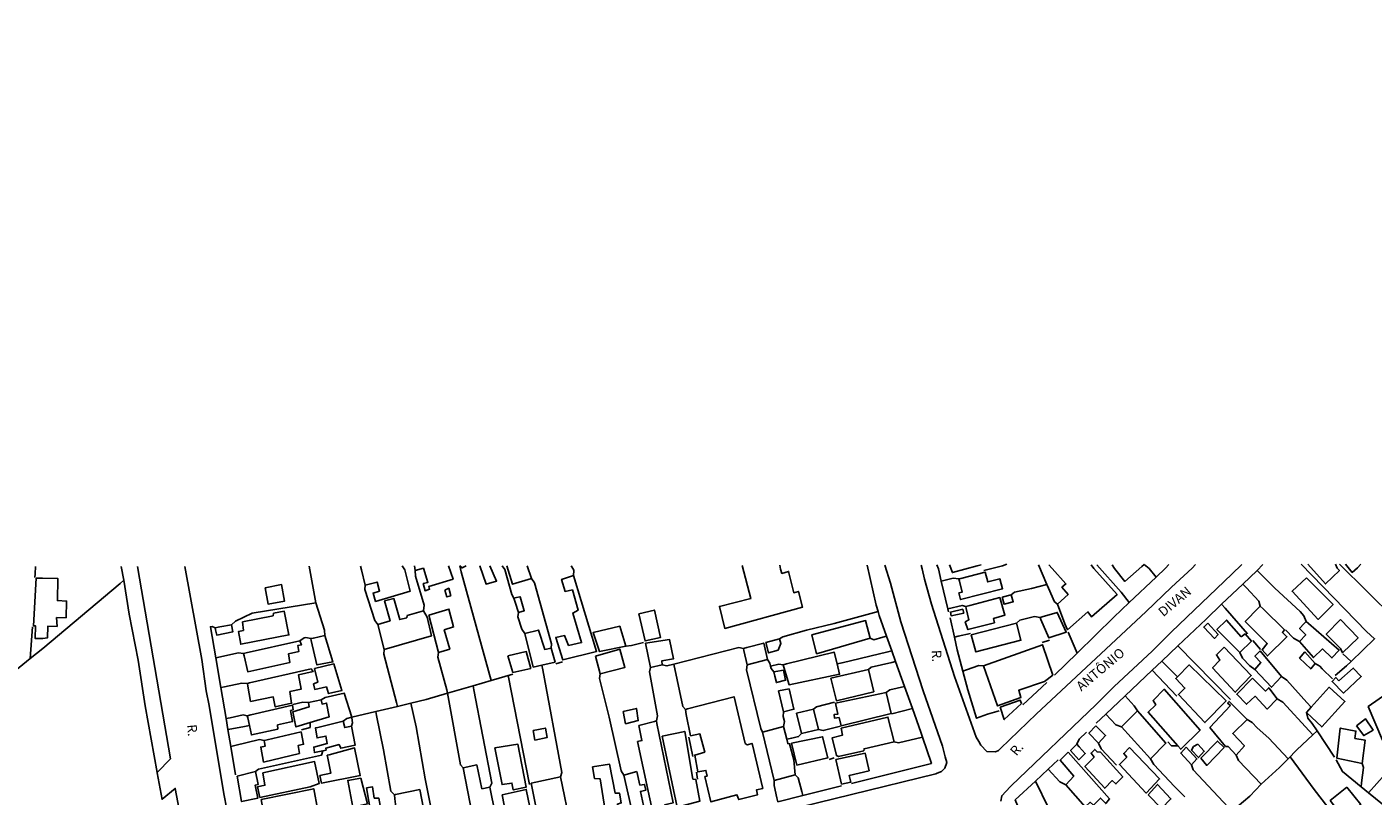
# Model space of a CAD drawing. Units: millimetres. Extents: x -1500096 to 1861532, y -9734 to 3351893.
# Drawn here: x 179266 to 179617, y 1671445 to 1671645 of the extents above; entities that cross this region are included whole.
import ezdxf
from ezdxf.enums import TextEntityAlignment as Align

# ---------------------------------------------------------------- set-up
doc = ezdxf.new("R2010")
doc.units = ezdxf.units.MM
doc.header["$LTSCALE"] = 20
doc.header["$MEASUREMENT"] = 0
for name, color, linetype in [('V-EDIFICACAO', 2, 'Continuous'), ('V-LOTE', 1, 'Continuous'), ('V-NOME_DOS_LOGRADOUROS', 7, 'Continuous'), ('V-QUADRA', 41, 'Continuous')]:
    doc.layers.add(name, color=color, linetype=linetype)
doc.styles.get("Standard").update_dxf_attribs({"font": 'ARIAL.TTF', "height": 1.5})

msp = doc.modelspace()

# ---------------------------------------------------------------- linework, layer by layer
msp.add_circle((180717.91, 1671079.57), 1680813.603)
at = {"layer": 'V-EDIFICACAO'}
for points in [[(179363.87, 1671504.82), (179364.52, 1671503.82), (179365.91, 1671498.24), (179356.91, 1671495.61), (179356.28, 1671497.76), (179357.95, 1671498.26), (179357.34, 1671500.64), (179354.2, 1671499.85), (179353.24, 1671503.8), (179353, 1671504.8)], [(179375.89, 1671504.85), (179377.11, 1671501.42), (179370.78, 1671499.46), (179371.02, 1671498.76), (179369.84, 1671498.39), (179369.35, 1671500.27), (179370.55, 1671500.53), (179369.39, 1671504.22), (179367.25, 1671503.66), (179367.07, 1671504.83)], [(179378.89, 1671504.85), (179379.49, 1671504.31), (179379.49, 1671504.31), (179379.49, 1671504.31), (179380.57, 1671504.85)], [(179386.71, 1671504.87), (179388.45, 1671500.87), (179385.74, 1671500.1), (179384.1, 1671504.86), (179384.1, 1671504.86)], [(179391.09, 1671504.87), (179392.62, 1671500.08), (179397.6, 1671501.53), (179397.6, 1671501.53), (179396.44, 1671504.88)], [(179462.24, 1671505), (179462.48, 1671504), (179462.81, 1671502.87), (179464.57, 1671503.41), (179465.91, 1671497.87), (179467.1, 1671498.2), (179468.17, 1671494.06), (179447.93, 1671488.58), (179446.51, 1671494.27), (179454.72, 1671496.34), (179452.45, 1671504.98)], [(179514.73, 1671505.11), (179513.71, 1671504.83), (179507.26, 1671503.11), (179506.52, 1671505.09)], [(179532.35, 1671505.13), (179533.27, 1671504.13), (179536.84, 1671500.13), (179535.79, 1671499.3), (179537.39, 1671497.38), (179534.61, 1671494.87), (179536.5, 1671489.76), (179537.27, 1671488.23), (179542.55, 1671492.84), (179543.52, 1671491.55), (179550.17, 1671497.37), (179544.07, 1671504.15), (179543.36, 1671505.15)], [(179548.86, 1671505.16), (179549.5, 1671504.16), (179552.21, 1671500.82), (179556.64, 1671504.71), (179557.17, 1671505.18)], [(179599.88, 1671505.26), (179604.5, 1671500.17), (179608.11, 1671503.68), (179607.52, 1671504.27), (179607.05, 1671505.27)], [(179609.68, 1671505.28), (179611.42, 1671503.14), (179612.78, 1671504.37), (179613.68, 1671505.28)]]:
    msp.add_lwpolyline(points, dxfattribs=at)
for points in [[(179508.91, 1671501.45), (179509.06, 1671500.86), (179509.77, 1671497.98), (179508.95, 1671497.81), (179509.38, 1671496.09), (179520.31, 1671498.88), (179519.62, 1671501.45), (179516.45, 1671500.68), (179515.81, 1671503.25), (179509.44, 1671501.59), (179508.91, 1671501.45)], [(179268.45, 1671501.67), (179267.76, 1671489.24), (179268.28, 1671489.24), (179268.19, 1671485.94), (179270.19, 1671485.91), (179271.43, 1671486.08), (179271.49, 1671489.13), (179273.92, 1671489.08), (179273.82, 1671491.38), (179276.29, 1671491.35), (179276.39, 1671495.69), (179274, 1671495.8), (179274.1, 1671501.6), (179270.16, 1671501.64), (179268.45, 1671501.67)], [(179328.12, 1671499.14), (179328.93, 1671494.89), (179333.17, 1671495.62), (179332.45, 1671499.99), (179328.12, 1671499.14)], [(179407.22, 1671484.1), (179406.19, 1671486.71), (179403.88, 1671486.2), (179405.72, 1671480.37), (179414.53, 1671482.592), (179414.53, 1671482.592), (179408.46, 1671502.35), (179405.38, 1671501.32), (179406.32, 1671498.19), (179408.21, 1671498.58), (179409.75, 1671493.35), (179408.29, 1671492.54), (179410.61, 1671484.87), (179407.22, 1671484.1)], [(179599.49, 1671501.75), (179595.76, 1671498.24), (179602.58, 1671490.89), (179606.46, 1671494.75), (179599.49, 1671501.75)], [(179365.14, 1671491.9), (179365.06, 1671491.34), (179363.21, 1671490.87), (179361.67, 1671496.35), (179359.27, 1671495.71), (179360.69, 1671490.57), (179357.51, 1671489.62), (179359.19, 1671483.07), (179371.53, 1671486.67), (179370.33, 1671491.47), (179369.43, 1671493.14), (179365.14, 1671491.9)], [(179374.96, 1671498.54), (179375.51, 1671496.78), (179376.5, 1671497.04), (179375.98, 1671499.01), (179374.96, 1671498.54)], [(179392.96, 1671496.47), (179393.29, 1671495.43), (179394.14, 1671492.73), (179395.67, 1671493.18), (179394.58, 1671496.83), (179393.68, 1671496.63), (179392.96, 1671496.47)], [(179510.75, 1671494.25), (179510.85, 1671493.79), (179511.48, 1671490.78), (179510.58, 1671490.27), (179511.27, 1671488.25), (179518.21, 1671490.05), (179517.99, 1671491.17), (179520.91, 1671492.02), (179519.58, 1671496.57), (179511.75, 1671494.51), (179510.75, 1671494.25)], [(179520.18, 1671496.74), (179520.69, 1671494.85), (179523.09, 1671495.49), (179522.58, 1671497.34), (179520.18, 1671496.74)], [(179330.35, 1671492.5), (179330.22, 1671491.85), (179322.25, 1671490.27), (179322.5, 1671488.04), (179321.22, 1671487.78), (179321.78, 1671484.44), (179334.33, 1671486.88), (179333.13, 1671493.05), (179330.35, 1671492.5)], [(179370.84, 1671491.98), (179373.33, 1671482.3), (179376.24, 1671483.2), (179374.83, 1671488.17), (179377.27, 1671488.94), (179376.03, 1671493.61), (179370.84, 1671491.98)], [(179425.52, 1671492.37), (179427.15, 1671485.3), (179431.18, 1671486.2), (179429.59, 1671493.35), (179425.52, 1671492.37)], [(179509.94, 1671493.61), (179506.77, 1671492.8), (179506.89, 1671491.85), (179510.19, 1671492.54), (179509.94, 1671493.61)], [(179530.08, 1671491.42), (179530.32, 1671490.87), (179532.35, 1671486.11), (179536.89, 1671487.61), (179534.58, 1671492.71), (179530.62, 1671491.57), (179530.08, 1671491.42)], [(179587.46, 1671494.38), (179587, 1671493.9), (179583.56, 1671490.35), (179589.3, 1671484.61), (179587.97, 1671482.98), (179589.38, 1671481.4), (179594.4, 1671486.41), (179593.24, 1671487.52), (179593.75, 1671488.17), (179588.22, 1671493.63), (179587.46, 1671494.38)], [(179315.13, 1671488.72), (179315.24, 1671488.21), (179315.52, 1671486.84), (179319.72, 1671487.65), (179319.38, 1671489.5), (179316.31, 1671488.94), (179315.13, 1671488.72)], [(179420.59, 1671489.15), (179413.61, 1671487.48), (179415.28, 1671482.55), (179422.18, 1671483.92), (179420.59, 1671489.15)], [(179470.6, 1671486.92), (179471.84, 1671481.95), (179485.77, 1671486.02), (179484.61, 1671490.61), (179470.6, 1671486.92)], [(179512.17, 1671486.88), (179513.32, 1671482.43), (179525.11, 1671485.47), (179523.91, 1671489.92), (179512.17, 1671486.88)], [(179573.79, 1671489.92), (179572.76, 1671488.9), (179575.5, 1671485.94), (179576.49, 1671486.97), (179573.79, 1671489.92)], [(179582.48, 1671486.41), (179578.67, 1671490.74), (179576.19, 1671488.25), (179582.1, 1671482.3), (179585.14, 1671485.25), (179583.51, 1671487.14), (179582.48, 1671486.41)], [(179599.45, 1671490.4), (179598.95, 1671489.87), (179597.7, 1671488.55), (179599.33, 1671486.92), (179597.7, 1671485.12), (179601.3, 1671480.97), (179603.7, 1671483.24), (179606.14, 1671480.88), (179608.02, 1671482.9), (179600.06, 1671489.87), (179599.45, 1671490.4)], [(179608.41, 1671490.87), (179604.68, 1671487.05), (179608.41, 1671483.33), (179608.92, 1671482.21), (179612.95, 1671486.15), (179608.41, 1671490.87)], [(179340.03, 1671485.9), (179340.14, 1671485.44), (179341.66, 1671479.04), (179345.82, 1671479.85), (179343.72, 1671486.71), (179340.74, 1671486.06), (179340.03, 1671485.9)], [(179400.28, 1671479.01), (179403.71, 1671479.81), (179402.64, 1671483.45), (179401.01, 1671483.11), (179399.42, 1671488.12), (179395.78, 1671487.22), (179398.01, 1671478.48), (179400.28, 1671479.01)], [(179427.28, 1671484.74), (179428.61, 1671478.35), (179431.6, 1671479.04), (179431.48, 1671480.11), (179434.52, 1671480.63), (179433.49, 1671485.68), (179427.28, 1671484.74)], [(179458.6, 1671484.87), (179459.29, 1671482.17), (179461.81, 1671482.9), (179462.54, 1671484.65), (179462.16, 1671485.81), (179458.6, 1671484.87)], [(179322.5, 1671482.04), (179322.65, 1671481.39), (179323.62, 1671477.28), (179334.55, 1671479.68), (179334.25, 1671481.95), (179336.9, 1671482.51), (179336.65, 1671484.1), (179337.59, 1671484.27), (179337.16, 1671485.3), (179323.18, 1671482.19), (179322.5, 1671482.04)], [(179391.37, 1671481.4), (179392.7, 1671477.11), (179397.37, 1671478.14), (179396.17, 1671482.51), (179391.37, 1671481.4)], [(179414.25, 1671481.35), (179415.49, 1671476.77), (179421.88, 1671478.4), (179420.55, 1671483.2), (179414.25, 1671481.35)], [(179452.77, 1671483.33), (179452.9, 1671482.81), (179453.8, 1671479.08), (179459.07, 1671480.45), (179458.09, 1671484.74), (179453.63, 1671483.56), (179452.77, 1671483.33)], [(179477.18, 1671479.32), (179476.43, 1671482.38), (179463.99, 1671479.3), (179463.1, 1671479.08), (179463.29, 1671478.47), (179464.69, 1671473.9), (179477.84, 1671476.64)], [(179515.34, 1671478.78), (179515.34, 1671478.78), (179519.02, 1671468.37), (179525.11, 1671470.56), (179524.51, 1671472.44), (179531.28, 1671474.75), (179533.38, 1671476.43), (179530.72, 1671484.31), (179515.34, 1671478.78), (179515.34, 1671478.78)], [(179578.07, 1671483.71), (179576.06, 1671481.7), (179576.96, 1671480.33), (179575.03, 1671478.27), (179580.94, 1671471.93), (179585.1, 1671476.3), (179578.07, 1671483.71)], [(179587.46, 1671482.73), (179586.08, 1671481.31), (179587.63, 1671479.68), (179586.08, 1671477.88), (179590.37, 1671473.25), (179592.98, 1671476.08), (179587.46, 1671482.73)], [(179599.11, 1671482.43), (179597.7, 1671480.84), (179600.61, 1671478.01), (179601.81, 1671479.43), (179599.11, 1671482.43)], [(179341.02, 1671478.14), (179341.87, 1671474.58), (179340.76, 1671474.11), (179341.06, 1671472.7), (179344.1, 1671473.34), (179344.62, 1671471.58), (179348.17, 1671472.36), (179346.07, 1671479.3), (179341.02, 1671478.14)], [(179565.91, 1671475.96), (179565.43, 1671475.48), (179567.83, 1671473.04), (179566.12, 1671471.37), (179573.06, 1671464.04), (179578.54, 1671469.7), (179568.94, 1671479.04), (179565.91, 1671475.96)], [(179323.53, 1671474.24), (179323.66, 1671473.52), (179324.35, 1671469.57), (179330.26, 1671470.73), (179330.78, 1671468.11), (179335.02, 1671469.06), (179334.59, 1671472.1), (179337.5, 1671472.74), (179336.86, 1671476.51), (179340.63, 1671477.33), (179340.12, 1671478.01), (179324.1, 1671474.37), (179323.53, 1671474.24)], [(179460.7, 1671477.24), (179460.98, 1671476.1), (179461.39, 1671474.45), (179463.79, 1671475.05), (179463.23, 1671477.67), (179461.26, 1671477.34), (179460.7, 1671477.24)], [(179475.57, 1671475.57), (179477.03, 1671469.74), (179486.75, 1671472.06), (179485.34, 1671477.88), (179475.57, 1671475.57)], [(179585.44, 1671475.65), (179581.33, 1671471.41), (179583.86, 1671468.8), (179586.17, 1671470.9), (179589.3, 1671467.56), (179591.87, 1671470.26), (179589.68, 1671473.13), (179588.83, 1671472.23), (179585.44, 1671475.65)], [(179607.94, 1671474.88), (179607.12, 1671475.78), (179606.18, 1671474.75), (179609.18, 1671471.71), (179613.77, 1671476.08), (179611.71, 1671478.23), (179607.94, 1671474.88)], [(179461.9, 1671472.27), (179463.23, 1671466.87), (179465.93, 1671467.51), (179464.69, 1671472.83), (179461.9, 1671472.27)], [(179476.77, 1671469.06), (179477.41, 1671466.27), (179476.43, 1671466.14), (179476.56, 1671465.16), (179477.71, 1671465.33), (179478.23, 1671463.23), (179491.25, 1671466.4), (179489.97, 1671471.88), (179476.77, 1671469.06)], [(179565.97, 1671457.99), (179566.76, 1671457.1), (179571.77, 1671462.07), (179562.43, 1671472.74), (179559.52, 1671469.83), (179560.24, 1671468.67), (179558.23, 1671466.74), (179565.97, 1671457.99)], [(179600.76, 1671468.03), (179599.54, 1671466.66), (179603.48, 1671462.93), (179609.52, 1671469.57), (179605.41, 1671473.25), (179600.76, 1671468.03)], [(179324.03, 1671463.3), (179324.56, 1671460.83), (179331.42, 1671462.37), (179331.38, 1671463.44), (179335.32, 1671464.3), (179334.76, 1671467.17), (179335.45, 1671467.38), (179335.27, 1671468.54), (179324.42, 1671466.05), (179323.49, 1671465.84), (179323.62, 1671465.25)], [(179339.88, 1671464.03), (179344.79, 1671465.5), (179344.14, 1671469.1), (179342.99, 1671468.84), (179342.73, 1671470), (179339.43, 1671469.27), (179339.6, 1671468.11), (179335.4, 1671466.87), (179336.17, 1671462.93), (179339.88, 1671464.03)], [(179437.65, 1671467.43), (179437.9, 1671466.19), (179439.02, 1671460.61), (179441.46, 1671461.09), (179442.7, 1671456.33), (179440.09, 1671455.6), (179440.9, 1671451.19), (179443, 1671451.57), (179443.3, 1671450.12), (179442.75, 1671449.99), (179444.33, 1671443.39), (179451.1, 1671445.23), (179451.57, 1671443.99), (179456.42, 1671445.19), (179456.16, 1671446.52), (179457.83, 1671446.9), (179455.04, 1671458.6), (179453.76, 1671458.21), (179453.24, 1671458.6), (179450.37, 1671470.77), (179438.24, 1671467.58), (179437.65, 1671467.43)], [(179519.66, 1671468.03), (179520.74, 1671464.81), (179525.28, 1671469.01), (179524.94, 1671469.91), (179519.66, 1671468.03)], [(179574.3, 1671462.8), (179578.41, 1671457.83), (179579.06, 1671457.79), (179581.16, 1671455.6), (179583.34, 1671457.96), (179580.3, 1671461.17), (179584.07, 1671464.86), (179579.36, 1671469.57), (179578.93, 1671469.14), (179579.7, 1671468.46), (179574.3, 1671462.8)], [(179421.45, 1671466.96), (179422.09, 1671463.74), (179425.39, 1671464.56), (179424.88, 1671467.73), (179421.45, 1671466.96)], [(179466.61, 1671466.53), (179467.9, 1671461.21), (179472.31, 1671462.24), (179471.07, 1671467.56), (179466.61, 1671466.53)], [(179478.23, 1671462.63), (179478.61, 1671460.79), (179475.91, 1671460.1), (179477.03, 1671455.47), (179477.58, 1671455.17), (179484.14, 1671456.71), (179484.23, 1671457.23), (179492.03, 1671458.99), (179490.44, 1671465.46), (179478.23, 1671462.63)], [(179555.49, 1671467.13), (179554.8, 1671466.43), (179551.33, 1671462.93), (179558.87, 1671454.61), (179562.9, 1671458.69), (179556.1, 1671466.43), (179555.49, 1671467.13)], [(179612.52, 1671463.18), (179614.45, 1671460.66), (179616.85, 1671462.11), (179614.88, 1671465.03), (179612.52, 1671463.18)], [(179327.9, 1671459.37), (179327.97, 1671458.87), (179328.12, 1671457.87), (179327, 1671457.66), (179327.73, 1671453.76), (179337.07, 1671456.03), (179336.77, 1671458.09), (179338.15, 1671458.39), (179337.5, 1671461.6), (179328.64, 1671459.54), (179327.9, 1671459.37)], [(179343.14, 1671456.7), (179344.02, 1671456.89), (179343.97, 1671457.4), (179347.4, 1671458.3), (179347.87, 1671457.36), (179351.6, 1671458.13), (179350.66, 1671463.14), (179348.9, 1671462.76), (179348.52, 1671464.43), (179341.84, 1671462.78), (179341.269, 1671462.663), (179341.34, 1671462.05), (179341.7, 1671460.06), (179343.97, 1671460.53), (179344.32, 1671458.56), (179340.8, 1671457.66), (179340.97, 1671456.24)], [(179398.01, 1671461.99), (179398.44, 1671459.5), (179401.61, 1671460.14), (179401.18, 1671462.63), (179398.01, 1671461.99)], [(179430.1, 1671464.47), (179429.58, 1671464.33), (179425.56, 1671463.27), (179426.33, 1671459.37), (179425.22, 1671459.11), (179429.85, 1671437.3), (179433.32, 1671438.25), (179432.25, 1671442.62), (179434.48, 1671443.17), (179430.24, 1671463.79), (179430.1, 1671464.47)], [(179431.65, 1671460.49), (179435.5, 1671442.06), (179441.46, 1671443.6), (179440.39, 1671449.22), (179439.62, 1671449.34), (179437.48, 1671461.73), (179431.65, 1671460.49)], [(179464.06, 1671459.69), (179463.23, 1671463.01), (179457.79, 1671461.56), (179460.83, 1671449), (179466.27, 1671450.42), (179465.89, 1671454.31), (179464.81, 1671458.51), (179464.34, 1671458.56), (179464.06, 1671459.69)], [(179544.6, 1671463.23), (179542.8, 1671461.3), (179545.33, 1671458.69), (179547.17, 1671460.7), (179544.6, 1671463.23)], [(179612.14, 1671459.89), (179612.39, 1671461.81), (179608.32, 1671462.63), (179607.38, 1671454.79), (179613.98, 1671453.41), (179614.84, 1671459.46), (179612.14, 1671459.89)], [(179388.02, 1671457.44), (179389.91, 1671447.89), (179392.44, 1671448.27), (179392.82, 1671446.52), (179396.17, 1671447.24), (179393.98, 1671458.43), (179388.02, 1671457.44)], [(179465.33, 1671458.69), (179466.74, 1671452.99), (179474.76, 1671454.83), (179473.43, 1671460.36), (179465.33, 1671458.69)], [(179539.68, 1671458.39), (179538.99, 1671457.72), (179538.05, 1671456.8), (179540.19, 1671454.36), (179541.86, 1671455.99), (179540.29, 1671457.72), (179539.68, 1671458.39)], [(179553.43, 1671457.53), (179551.89, 1671456.03), (179552.66, 1671455), (179550.77, 1671453.11), (179557.76, 1671445.7), (179561.23, 1671449.39), (179553.43, 1671457.53)], [(179568.13, 1671457.66), (179566.76, 1671456.11), (179569.59, 1671453.07), (179570.96, 1671454.57), (179568.13, 1671457.66)], [(179571.21, 1671458.43), (179570.06, 1671457.79), (179569.54, 1671456.89), (179571.39, 1671454.91), (179572.89, 1671456.59), (179571.21, 1671458.43)], [(179571.99, 1671454.74), (179573.53, 1671452.9), (179578.03, 1671457.57), (179576.36, 1671459.24), (179571.99, 1671454.74)], [(179344.344, 1671455.56), (179344.5, 1671454.77), (179345.26, 1671450.84), (179342.43, 1671450.24), (179342.82, 1671448.27), (179352.93, 1671450.24), (179351.47, 1671457.44), (179344.83, 1671455.64), (179344.344, 1671455.56)], [(179476.86, 1671454.44), (179478.36, 1671448.02), (179480.76, 1671448.49), (179480.37, 1671450.29), (179485.55, 1671451.49), (179484.53, 1671456.07), (179476.86, 1671454.44)], [(179537.45, 1671456.37), (179535.31, 1671454.23), (179538.86, 1671450.12), (179536.76, 1671447.8), (179541.86, 1671442.14), (179543.15, 1671443.3), (179544.05, 1671442.57), (179545.8, 1671444.37), (179547.22, 1671442.96), (179548.2, 1671444.16), (179537.45, 1671456.37)], [(179545.8, 1671456.33), (179544.95, 1671456.41), (179544.35, 1671457.06), (179543.4, 1671456.11), (179544.18, 1671455.04), (179541.78, 1671452.64), (179546.92, 1671446.94), (179548.85, 1671448.96), (179549.87, 1671448.06), (179551.63, 1671449.9), (179545.8, 1671456.33)], [(179320.83, 1671450.12), (179322.03, 1671443.47), (179326.23, 1671444.33), (179325.55, 1671447.76), (179326.32, 1671447.89), (179325.63, 1671451.32), (179320.83, 1671450.12)], [(179327.56, 1671450.93), (179328.08, 1671447.72), (179326.19, 1671447.33), (179326.79, 1671444.54), (179339.9, 1671447.29), (179342.22, 1671448.14), (179341.02, 1671453.89), (179327.56, 1671450.93)], [(179384.6, 1671446.82), (179383.31, 1671453.03), (179379.71, 1671452.26), (179384.51, 1671427.66), (179386.78, 1671428.13), (179385.88, 1671432.8), (179389.52, 1671433.49), (179386.74, 1671447.24), (179384.6, 1671446.82)], [(179413.48, 1671452.51), (179413.99, 1671449.47), (179415.41, 1671449.43), (179416.99, 1671439.49), (179420.55, 1671440), (179419.95, 1671442.83), (179420.93, 1671443.13), (179420.51, 1671445.62), (179419.35, 1671445.7), (179417.89, 1671453.2), (179413.48, 1671452.51)], [(179425.01, 1671451.27), (179421.58, 1671450.33), (179423.85, 1671440.43), (179427.02, 1671441.24), (179425.95, 1671446.13), (179427.36, 1671446.47), (179427.02, 1671447.93), (179425.82, 1671447.76), (179425.01, 1671451.27)], [(179353.06, 1671449.56), (179349.67, 1671449), (179351.04, 1671442.06), (179354.81, 1671442.87), (179353.06, 1671449.56)], [(179356.57, 1671444.37), (179356.14, 1671447.29), (179354.6, 1671447.03), (179355.67, 1671440.43), (179358.37, 1671440.95), (179357.81, 1671444.33), (179356.57, 1671444.37)], [(179397.45, 1671448.23), (179400.11, 1671435.25), (179407.78, 1671436.87), (179405.12, 1671449.9), (179397.45, 1671448.23)], [(179558.23, 1671445.27), (179561.7, 1671441.63), (179564.19, 1671444.16), (179560.72, 1671447.93), (179558.23, 1671445.27)], [(179610.04, 1671447.24), (179605.71, 1671443.73), (179610.04, 1671438.03), (179612.48, 1671439.87), (179611.62, 1671441.12), (179613.64, 1671442.7), (179610.04, 1671447.24)], [(179327.09, 1671443.99), (179328.33, 1671437.26), (179336.05, 1671438.72), (179335.57, 1671440.69), (179338.32, 1671441.37), (179338.7, 1671439.27), (179339.6, 1671439.4), (179339.86, 1671439.96), (179343.76, 1671440.73), (179343.55, 1671441.89), (179341.79, 1671441.54), (179340.8, 1671446.82), (179327.09, 1671443.99)], [(179361.84, 1671445.23), (179361.95, 1671444.21), (179362.27, 1671441.37), (179363.04, 1671441.46), (179365.57, 1671429.08), (179368.23, 1671429.46), (179368.61, 1671428.26), (179371.83, 1671429.08), (179368.44, 1671446.6), (179362.1, 1671445.28), (179361.84, 1671445.23)], [(179389.91, 1671445.27), (179392.18, 1671433.53), (179398.57, 1671434.9), (179396.17, 1671446.64), (179389.91, 1671445.27)]]:
    msp.add_lwpolyline(points, close=True, dxfattribs=at)
at = {"layer": 'V-LOTE'}
for points in [[(179268.15, 1671501.79), (179268.22, 1671502.79), (179268.34, 1671504.65)], [(179290.61, 1671504.69), (179291.33, 1671501.14)], [(179341.38, 1671495.2), (179339.59, 1671504.78)], [(179369.43, 1671493.14), (179369.59, 1671494.61), (179367.35, 1671502.21), (179367.25, 1671503.66)], [(179378.89, 1671504.85), (179379.25, 1671503.28), (179387.01, 1671475.01)], [(179389.92, 1671504.87), (179390.58, 1671503.87), (179392.4, 1671497.43), (179392.96, 1671496.47)], [(179408.46, 1671502.35), (179408.55, 1671503.68), (179408.49, 1671503.9), (179407.91, 1671504.9)], [(179487.88, 1671492.94), (179487.41, 1671494.58), (179484.99, 1671505.05)], [(179503.22, 1671505.08), (179503.59, 1671504.08), (179504.35, 1671500.88)], [(179515.45, 1671503.63), (179520.26, 1671504.86), (179521.4, 1671505.28)], [(179531.85, 1671500.02), (179531.87, 1671500.03), (179529.64, 1671505.13)], [(179544.92, 1671505.16), (179551.24, 1671497.99), (179553.34, 1671495.32)], [(179557.17, 1671505.18), (179558.49, 1671504.18), (179560.37, 1671501.95)], [(179560.37, 1671501.95), (179562.81, 1671504.25), (179563.66, 1671505.19)], [(179586.68, 1671503.65), (179582.96, 1671500.12)], [(179588.17, 1671505.24), (179586.68, 1671503.65)], [(179599.45, 1671490.4), (179598.84, 1671491.87), (179597.83, 1671492.95), (179591.29, 1671499.06), (179587.69, 1671502.64), (179586.68, 1671503.65)], [(179598.1, 1671505.26), (179615.19, 1671487.8), (179617.24, 1671485.89), (179611.14, 1671479.99)], [(179608.11, 1671505.27), (179622.54, 1671491.1), (179624.33, 1671492.96), (179627.92, 1671496.15)], [(179266.95, 1671480.71), (179270.19, 1671483.34), (179290.33, 1671500.3), (179291.33, 1671501.14)], [(179291.33, 1671501.14), (179292.72, 1671492.27), (179295.1, 1671480.32), (179296.84, 1671468.37), (179300, 1671451.01)], [(179354.2, 1671499.85), (179354.15, 1671498.66), (179356.69, 1671490.64), (179357.51, 1671489.62)], [(179402.64, 1671483.45), (179402.79, 1671484.56), (179398.33, 1671500.45), (179397.6, 1671501.53)], [(179504.35, 1671500.88), (179505.35, 1671501.12), (179507.44, 1671501.62), (179508.91, 1671501.45)], [(179504.35, 1671500.88), (179506.04, 1671493.66)], [(179522.58, 1671497.34), (179523.45, 1671498.01), (179527.83, 1671498.95), (179531.85, 1671500.02)], [(179531.85, 1671500.02), (179532.28, 1671499.02), (179533.81, 1671495.52), (179534.61, 1671494.87)], [(179553.34, 1671495.32), (179560.37, 1671501.95)], [(179582.96, 1671500.12), (179577.4, 1671494.85)], [(179582.96, 1671500.12), (179583.9, 1671499.1), (179587.08, 1671495.63), (179587.46, 1671494.38)], [(179319.38, 1671489.5), (179320.41, 1671490.43), (179324.76, 1671492.51), (179341.38, 1671495.2)], [(179341.38, 1671495.2), (179343.6, 1671488.12), (179343.72, 1671486.71)], [(179394.14, 1671492.73), (179394, 1671491.55), (179395.01, 1671488.33), (179395.78, 1671487.22)], [(179462.16, 1671485.81), (179463.08, 1671486.4), (179469.22, 1671488.14), (179476.46, 1671489.82), (179487.88, 1671492.94)], [(179490.09, 1671486.54), (179488.16, 1671491.95), (179487.88, 1671492.94)], [(179510.75, 1671494.25), (179509.75, 1671494.55), (179506.04, 1671493.66)], [(179506.04, 1671493.66), (179506.22, 1671492.9)], [(179539.72, 1671482.13), (179549.29, 1671491.5), (179553.34, 1671495.32)], [(179577.4, 1671494.85), (179573.33, 1671490.99), (179566.01, 1671484.07)], [(179577.4, 1671494.85), (179578.28, 1671493.84), (179584.17, 1671487.11)], [(179315.13, 1671488.72), (179314.31, 1671489.07), (179313.87, 1671489.01), (179315.26, 1671480.88)], [(179506.62, 1671491.33), (179507.75, 1671486.28)], [(179523.91, 1671489.92), (179524.82, 1671490.72), (179528.62, 1671491.63), (179530.08, 1671491.42)], [(179266.95, 1671480.71), (179267.48, 1671488.94)], [(179337.16, 1671485.3), (179338.29, 1671486.08), (179338.74, 1671486.19), (179340.03, 1671485.9)], [(179485.77, 1671486.02), (179486.8, 1671485.63), (179489.07, 1671486.25), (179490.09, 1671486.54)], [(179491.47, 1671482.69), (179490.09, 1671486.54)], [(179507.75, 1671486.28), (179508.75, 1671486.52), (179511.96, 1671487.27)], [(179507.75, 1671486.28), (179508.48, 1671483.01), (179509.93, 1671477.47)], [(179537.38, 1671487.62), (179539.72, 1671482.13)], [(179597.7, 1671485.12), (179596.17, 1671485.99), (179594.05, 1671488.19)], [(179315.26, 1671480.88), (179321.18, 1671482.17), (179322.5, 1671482.04)], [(179359.19, 1671483.07), (179359.08, 1671481.84), (179362.41, 1671469.26), (179362.68, 1671468.26)], [(179375.66, 1671471.66), (179375.49, 1671472.58), (179373.19, 1671481.1), (179373.33, 1671482.3)], [(179426.77, 1671484.88), (179423.61, 1671484.08), (179422.18, 1671483.92)], [(179434.67, 1671479.25), (179451.63, 1671483.56), (179452.77, 1671483.33)], [(179477.18, 1671479.32), (179478.5, 1671479.64), (179490.43, 1671482.44), (179491.47, 1671482.69)], [(179492.45, 1671479.96), (179491.47, 1671482.69)], [(179530.67, 1671484.9), (179532.55, 1671485.49)], [(179533.82, 1671476.35), (179539.72, 1671482.13)], [(179566.01, 1671484.07), (179561.8, 1671480.07)], [(179566.01, 1671484.07), (179579.67, 1671470.02)], [(179586.08, 1671477.88), (179584.74, 1671478.8), (179582.84, 1671480.81), (179582.1, 1671482.3)], [(179585.49, 1671485.41), (179587.5, 1671483.06)], [(179259.25, 1671474.46), (179266.95, 1671480.71)], [(179315.26, 1671480.88), (179316.58, 1671473.15)], [(179400.28, 1671479.01), (179400.5, 1671477.81), (179405.43, 1671451.04), (179405.12, 1671449.9)], [(179403.93, 1671479.35), (179405.64, 1671479.82)], [(179434.67, 1671479.25), (179432.83, 1671478.8), (179431.6, 1671479.04)], [(179437.65, 1671467.43), (179437.03, 1671468.19), (179434.67, 1671479.25)], [(179453.8, 1671479.08), (179453.62, 1671477.8), (179457.32, 1671462.47), (179457.79, 1671461.56)], [(179459.07, 1671480.45), (179459.69, 1671479.52), (179459.88, 1671478.71)], [(179459.88, 1671478.71), (179461.99, 1671479.23), (179463.1, 1671479.08)], [(179459.88, 1671478.71), (179460.02, 1671478.1), (179460.7, 1671477.24)], [(179485.34, 1671477.88), (179486.11, 1671478.5), (179491.42, 1671479.72), (179492.45, 1671479.96)], [(179494.76, 1671473.48), (179492.45, 1671479.96)], [(179515.34, 1671478.78), (179514.11, 1671478.94), (179510.93, 1671477.82), (179509.93, 1671477.47)], [(179561.8, 1671480.07), (179559.27, 1671477.67)], [(179565.91, 1671475.96), (179564.84, 1671477.03), (179561.8, 1671480.07)], [(179606.33, 1671475.43), (179603.61, 1671478.05), (179603.02, 1671478.73), (179601.81, 1671479.43)], [(179611.14, 1671479.99), (179609.93, 1671478.81), (179606.97, 1671476.31)], [(179609.02, 1671481.96), (179611.14, 1671479.99)], [(179387.01, 1671475.01), (179392.66, 1671476.67)], [(179391.51, 1671476.28), (179397.07, 1671447.91)], [(179415.49, 1671476.77), (179415.31, 1671475.51), (179417.78, 1671465.46), (179420.89, 1671451.44), (179421.58, 1671450.33)], [(179430.1, 1671464.47), (179430.4, 1671465.79), (179428.34, 1671477.28), (179428.61, 1671478.35)], [(179509.93, 1671477.47), (179511.22, 1671472.53), (179513.52, 1671465.18), (179516.42, 1671466.21), (179519.43, 1671467.07)], [(179559.27, 1671477.67), (179552.28, 1671471.05)], [(179559.27, 1671477.67), (179565.69, 1671470.95)], [(179592.98, 1671476.08), (179594.39, 1671475.13), (179599.63, 1671469.28), (179600.76, 1671468.03)], [(179323.53, 1671474.24), (179322.1, 1671474.31), (179317.59, 1671473.36), (179316.58, 1671473.15)], [(179316.58, 1671473.15), (179317.96, 1671465.07)], [(179342.73, 1671470), (179343.8, 1671470.61), (179348.77, 1671471.7), (179350.7, 1671465.41)], [(179366.15, 1671469.08), (179370.11, 1671470.02), (179375.66, 1671471.66)], [(179375.66, 1671471.66), (179382.36, 1671473.64)], [(179379.71, 1671452.26), (179379.03, 1671453.01), (179375.66, 1671471.66)], [(179382.36, 1671473.64), (179387.01, 1671475.01)], [(179386.74, 1671447.24), (179387.24, 1671448.26), (179382.57, 1671472.56), (179382.36, 1671473.64)], [(179489.97, 1671471.88), (179490.92, 1671472.59), (179494.76, 1671473.48)], [(179496.84, 1671467.67), (179494.76, 1671473.48)], [(179525.57, 1671468.63), (179531.84, 1671474.47)], [(179623.62, 1671453.8), (179622.95, 1671455.25), (179622.54, 1671455.8), (179619.31, 1671459.46), (179615.6, 1671468.21), (179621.33, 1671472.21), (179624.18, 1671474.01), (179636.28, 1671459.33), (179639.93, 1671463.07), (179646.69, 1671470.46)], [(179335.36, 1671468.72), (179338, 1671469.36), (179339.43, 1671469.27)], [(179356.96, 1671466.89), (179362.68, 1671468.26)], [(179362.68, 1671468.26), (179366.15, 1671469.08)], [(179366.15, 1671469.08), (179367.49, 1671462.93), (179369.87, 1671449.41), (179372.87, 1671434.2), (179374.67, 1671426.02), (179375.25, 1671422.14)], [(179471.07, 1671467.56), (179471.85, 1671468.17), (179476.56, 1671469.37)], [(179552.28, 1671471.05), (179547.2, 1671466.24)], [(179555.49, 1671467.13), (179554.65, 1671468.43), (179552.28, 1671471.05)], [(179601.19, 1671460.87), (179600.24, 1671461.9), (179593.31, 1671469.39), (179591.87, 1671470.26)], [(179317.96, 1671465.07), (179319.03, 1671465.3), (179322.42, 1671466.03), (179323.49, 1671465.84)], [(179317.96, 1671465.07), (179318.44, 1671462.25)], [(179348.52, 1671464.43), (179349.4, 1671465.1), (179350.7, 1671465.41)], [(179350.7, 1671465.41), (179350.74, 1671465.26), (179350.93, 1671464.02), (179350.66, 1671463.14)], [(179350.7, 1671465.41), (179356.96, 1671466.89)], [(179356.96, 1671466.89), (179357.17, 1671465.89), (179359.03, 1671456.91), (179360.92, 1671446.21), (179361.84, 1671445.23)], [(179463.23, 1671466.87), (179463.16, 1671465.6), (179463.51, 1671464.31), (179463.23, 1671463.01)], [(179491.44, 1671466.33), (179496.84, 1671467.67)], [(179499.47, 1671460.24), (179499.03, 1671461.55), (179496.84, 1671467.67)], [(179547.2, 1671466.24), (179544.7, 1671463.87)], [(179547.2, 1671466.24), (179549.79, 1671463.48), (179551.33, 1671462.93)], [(179584.07, 1671464.86), (179585.39, 1671464.08), (179586.68, 1671462.64), (179589.66, 1671459.97), (179594.74, 1671454.62), (179597.03, 1671456.97), (179601.19, 1671460.87)], [(179602.26, 1671461.87), (179600.97, 1671463.79), (179599.9, 1671465.23), (179599.54, 1671466.66)], [(179324.03, 1671463.3), (179322.73, 1671463.05), (179319.5, 1671462.45), (179318.44, 1671462.25)], [(179318.44, 1671462.25), (179319.2, 1671457.79)], [(179337.62, 1671462.15), (179339.84, 1671462.77), (179339.88, 1671464.03)], [(179464.06, 1671459.69), (179465.38, 1671459.99), (179467.15, 1671460.38), (179467.9, 1671461.21)], [(179472.31, 1671462.24), (179473.59, 1671461.94), (179478.06, 1671463.11)], [(179542.16, 1671461.51), (179540.3, 1671459.7), (179539.68, 1671458.39)], [(179601.19, 1671460.87), (179602.26, 1671461.87)], [(179606.85, 1671455.02), (179602.26, 1671461.87)], [(179319.2, 1671457.79), (179320.24, 1671458.05), (179326.64, 1671459.62), (179327.9, 1671459.37)], [(179319.2, 1671457.79), (179320.46, 1671450.45)], [(179439.57, 1671455.19), (179438.57, 1671460.22)], [(179480.92, 1671448.16), (179501.77, 1671453.39), (179499.47, 1671460.24)], [(179492.03, 1671458.99), (179493.22, 1671458.81), (179499.47, 1671460.24)], [(179549.98, 1671452.94), (179545.99, 1671457.21), (179545.33, 1671458.69)], [(179565.97, 1671457.99), (179564.3, 1671457.99), (179563.4, 1671459.07)], [(179325.63, 1671451.32), (179326.42, 1671451.93), (179342.83, 1671455.55), (179343.14, 1671456.7)], [(179475.15, 1671454.45), (179476.4, 1671454.83)], [(179534.78, 1671454.3), (179532.2, 1671451.91)], [(179558.87, 1671454.61), (179559.73, 1671453.14), (179565.12, 1671447.37), (179567.84, 1671444.74)], [(179581.16, 1671455.6), (179581.76, 1671454.16), (179587.67, 1671448.03)], [(179587.67, 1671448.03), (179592.45, 1671452.35), (179594.73, 1671454.63)], [(179595.24, 1671455.13), (179601.53, 1671446.58), (179605.09, 1671442.01)], [(179613.73, 1671447.29), (179608.89, 1671451.29), (179607.22, 1671454.38)], [(179440.79, 1671449.29), (179440.56, 1671451.13)], [(179532.2, 1671451.91), (179528.86, 1671448.81)], [(179536.76, 1671447.8), (179535.26, 1671448.61), (179532.2, 1671451.91)], [(179580.15, 1671440.86), (179579.19, 1671441.89), (179570.01, 1671451.77), (179569.59, 1671453.07)], [(179613.98, 1671453.41), (179614.37, 1671452.38), (179613.86, 1671448.36), (179613.73, 1671447.29)], [(179621.27, 1671451.32), (179620.02, 1671450.6), (179615.63, 1671445.72)], [(179460.83, 1671449), (179460.78, 1671447.69), (179461.52, 1671444.48), (179461.76, 1671443.44)], [(179466.27, 1671450.42), (179467.01, 1671449.69), (179467.98, 1671446.06), (179468.24, 1671445.04)], [(179468.24, 1671445.04), (179478.34, 1671447.53)], [(179528.86, 1671448.81), (179523.64, 1671443.96), (179527.88, 1671433.56), (179532.4, 1671421.26), (179534.95, 1671414.89)], [(179528.86, 1671448.81), (179535.64, 1671434.93), (179536.59, 1671434)], [(179587.67, 1671448.03), (179584.77, 1671444.91), (179581.46, 1671442.13)], [(179615.63, 1671445.72), (179613.73, 1671447.29)], [(179615.63, 1671445.72), (179620.7, 1671441.68), (179628.51, 1671450.04)], [(179461.76, 1671443.44), (179468.24, 1671445.04)]]:
    msp.add_lwpolyline(points, dxfattribs=at)
at = {"layer": 'V-QUADRA'}
for points in [[(179294.85, 1671504.7), (179303.51, 1671454.64), (179300, 1671451.01), (179299.98, 1671450.99), (179301.28, 1671444.04), (179301.3, 1671444.06), (179304.73, 1671446.9), (179307.04, 1671434.52), (179309.07, 1671421.97), (179312.16, 1671404.91), (179312.24, 1671404.46), (179311.79, 1671400.51), (179310.82, 1671397.98), (179309.01, 1671396.5), (179300.42, 1671389.48), (179270.42, 1671363.92), (179235.56, 1671334.14)], [(179318.19, 1671441.46), (179317.38, 1671445.47), (179313.54, 1671468.51), (179312.77, 1671472.34), (179311.61, 1671480.5), (179307.22, 1671504.72)], [(179489.65, 1671505.05), (179491.13, 1671500.32), (179493.77, 1671490.32), (179499.66, 1671472.3), (179504.64, 1671457.92), (179505.39, 1671455.09), (179505.77, 1671453.65), (179505.24, 1671452.17), (179504.44, 1671451.32), (179503.27, 1671450.87), (179502.93, 1671450.74), (179437.03, 1671434.59)], [(179570.58, 1671505.2), (179569.68, 1671504.28), (179564.3, 1671499.33), (179557.64, 1671492.85), (179529.12, 1671466.29), (179519.81, 1671457.27), (179519.29, 1671456.76), (179518.47, 1671456.39), (179516.25, 1671456.55), (179514.69, 1671458.2), (179514.1, 1671459.14), (179513.4, 1671460.27), (179507.79, 1671476.01), (179501.81, 1671494.91), (179499.95, 1671501.37), (179499.35, 1671504.07), (179499.06, 1671505.07)], [(179519.88, 1671443.59), (179520.11, 1671444.99), (179522.29, 1671447.32), (179522.59, 1671447.61), (179544.74, 1671468.74), (179549.42, 1671473.4), (179559.34, 1671482.64), (179564.3, 1671487.69), (179580.1, 1671502.68), (179582.7, 1671505.22)]]:
    msp.add_lwpolyline(points, dxfattribs=at)

# ---------------------------------------------------------------- texts
at = {"layer": 'V-NOME_DOS_LOGRADOUROS'}
for s, rotation, p in [('DIVAN', 40, (179562.7, 1671490.86)), ('R.', 273, (179501.06, 1671482.85)), ('ANTÔNIO', 40, (179541.33, 1671471.5)), ('R.', 275, (179307.02, 1671463.4)), ('R.', 50, (179524.54, 1671454.67))]:
    msp.add_text(s, height=2.5, rotation=rotation, dxfattribs=at).set_placement(p, align=Align.BOTTOM_LEFT)

doc.saveas('drawing.dxf')
